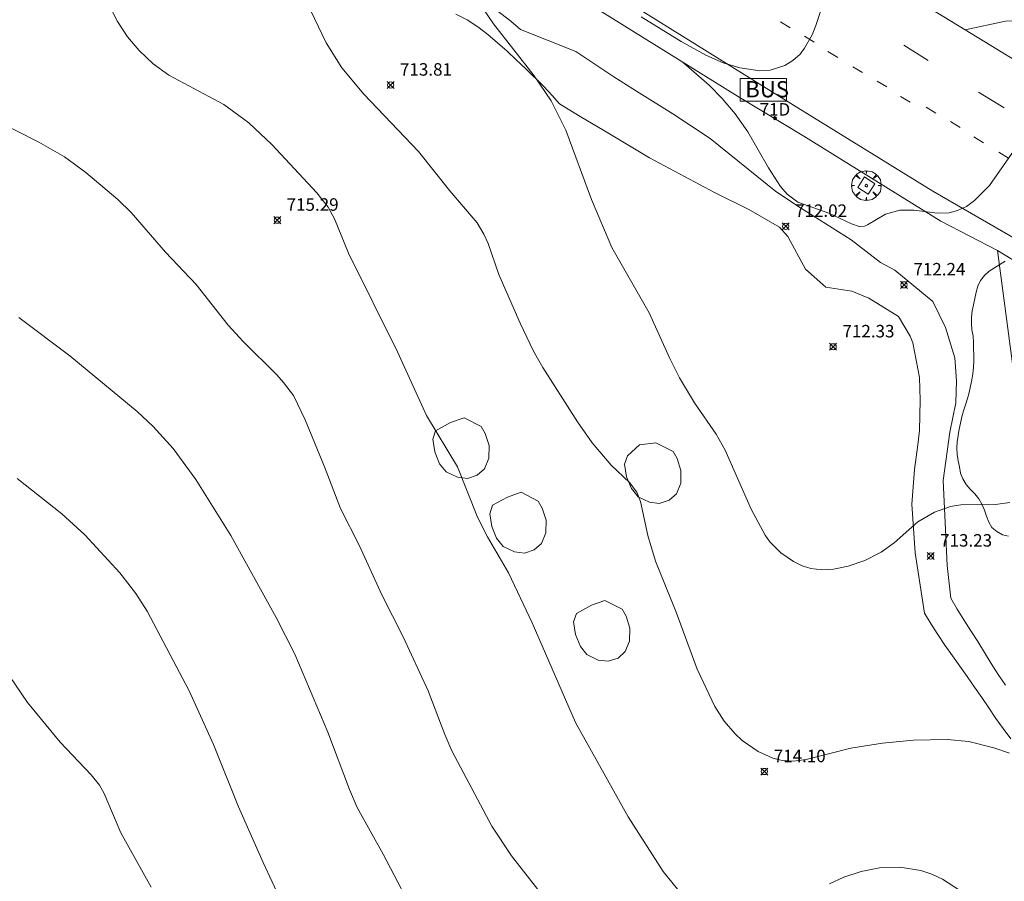
# Model space of a CAD drawing. Units: millimetres. Extents: x 424999 to 426002, y 4482000 to 4482501.
# Drawn here: x 425549 to 425628, y 4482169 to 4482238 of the extents above; entities that cross this region are included whole.
import ezdxf

# ---------------------------------------------------------------- set-up
doc = ezdxf.new("R2010")
doc.units = ezdxf.units.MM
doc.header["$MEASUREMENT"] = 0
doc.layers.get('0').update_dxf_attribs({"lineweight": 9})
for name, color, linetype, lineweight in [('f022001p_portal', 7, 'Continuous', 9), ('f022001p_portal_texto', 7, 'Continuous', 9), ('f030026l_camino', 50, 'Continuous', 9), ('f031026l_pinturavial', 253, 'Continuous', 9), ('f050002l_curvanivel_cgn', 23, 'Continuous', 9), ('f050002l_curvanivel_mae', 213, 'Continuous', 9), ('f050008p_puntocotaterreno', 7, 'Continuous', 9), ('f060140s_arboladourbano', 92, 'Continuous', 9), ('f061013p_arbol', 91, 'Continuous', 9), ('f070045l_muro_mur', 30, 'MURO2', 9), ('f070045l_muro_tap', 11, 'MURO2', 9), ('f070048l_alambrada', 7, 'ALAMBRADA_3', 9), ('f070058l_elementoconstruido_bordillo', 30, 'Continuous', 9), ('f070066l_obracontencion', 11, 'CONTENCION', 9), ('f071036p_paradatransportes_bus', 7, 'Continuous', 9), ('f081046p_alcorque', 34, 'Continuous', 9)]:
    doc.layers.add(name, color=color, linetype=linetype, lineweight=lineweight)
doc.styles.get("Standard").update_dxf_attribs({"font": 'arial.ttf'})
doc.styles.add('Style-s7210005_h', font='txt')
doc.linetypes.add('ALAMBRADA_3', pattern='A,6.1e-05,[1,alambrada_3.shx,S=1,R=0,X=0,Y=0],-6.119413', length=6.119474)
doc.linetypes.add('CONTENCION', pattern='A,6.1e-05,[1,obra_contencion.shx,S=1,R=0,X=0,Y=0],-6.120525', length=6.120586)
doc.linetypes.add('MURO2', pattern='A,3.1e-05,[1,muro2.shx,S=1,R=0,X=0,Y=0],-3.058844', length=3.058875)

# ---------------------------------------------------------------- blocks, each defined once
blk = doc.blocks.new('punto_cota')
at = {"layer": 'f050008p_puntocotaterreno'}
for points in [[(0, 0), (-0.283, 0.283)], [(0, 0), (-0.283, -0.283)], [(0, 0), (0.283, 0.283)], [(0, 0), (0.283, -0.283)]]:
    blk.add_lwpolyline(points, dxfattribs=at)
blk.add_circle((0, 0), 0.25, dxfattribs=at)
blk = doc.blocks.new('arbol')
at = {"color": 0, "linetype": 'Continuous', "lineweight": 0, "flags": 128}
for points in [[(0.96, 0.012), (1.2, 0.036), (1.128, 0.468), (0.888, 0.804), (0.528, 0.528), (0.816, 0.876), (0.48, 1.104), (0.048, 1.176), (0.012, 0.96), (-0.048, 1.176), (-0.48, 1.104), (-0.816, 0.876), (-0.504, 0.528), (-0.864, 0.804), (-1.104, 0.468), (-1.188, 0.036), (-0.936, 0.012)], [(-0.936, 0.012), (-1.188, -0.048), (-1.104, -0.48), (-0.864, -0.804), (-0.504, -0.504), (-0.816, -0.876), (-0.48, -1.116)], [(-0.48, -1.116), (-0.048, -1.188), (0.012, -0.936), (0.048, -1.188), (0.48, -1.116), (0.816, -0.876), (0.528, -0.504), (0.888, -0.804), (1.128, -0.48), (1.2, -0.048), (0.96, 0.012)]]:
    blk.add_lwpolyline(points, dxfattribs=at)
at = {"color": 0, "linetype": 'Continuous', "lineweight": 0, "extrusion": (0, 0, -1)}
for start, end in [(180.0229, 7.59464), (7.22334, 180.0229)]:
    blk.add_arc((0, 0), 0.104, start, end, dxfattribs=at)
blk = doc.blocks.new('parada_bus')
at = {"layer": 'f071036p_paradatransportes_bus', "color": 0, "linetype": 'Continuous', "lineweight": -2}
blk.add_lwpolyline([(-1.845, -0.9), (1.845, -0.9), (1.845, 0.9), (-1.845, 0.9)], close=True, dxfattribs=at)
at = {"layer": 'f071036p_paradatransportes_bus', "color": 0, "linetype": 'Continuous', "lineweight": -2, "insert": (-1.451, 0.694), "char_height": 1.3, "attachment_point": 1}
blk.add_mtext_dynamic_manual_height_columns('{\\fTrebuchet MS|b0|i0|c0|p34;BUS}', width=3.38569, gutter_width=12.5, heights=[0], dxfattribs=at)
blk = doc.blocks.new('alcorque')
at = {"layer": 'f081046p_alcorque'}
blk.add_lwpolyline([(-0.5, -0.5), (0.5, -0.5), (0.5, 0.5), (-0.5, 0.5)], close=True, dxfattribs=at)
blk = doc.blocks.new('portal_catastro')
at = {"layer": 'f022001p_portal'}
h = blk.add_hatch(color=256, dxfattribs=at)
h.dxf.hatch_style = 1
edge = h.paths.add_edge_path()
edge.add_arc((0, 0), 0.125, 0, 360)
blk.add_circle((0, 0), 0.125, dxfattribs=at)

msp = doc.modelspace()

# ---------------------------------------------------------------- linework, layer by layer
at = {"layer": 'f030026l_camino'}
for points in [[(425628.022, 4482184.341, 0), (425627.452, 4482185.201, 0), (425626.882, 4482186.071, 0), (425626.352, 4482186.941, 0), (425625.822, 4482187.821, 0), (425625.262, 4482188.701, 0), (425624.702, 4482189.571, 0), (425624.162, 4482190.431, 0), (425623.642, 4482191.291, 0), (425623.368, 4482193.907, 0), (425623.233, 4482196.814, 0), (425623.03, 4482200.735, 0), (425623.571, 4482204.588, 0), (425624.044, 4482206.954, 0), (425624.112, 4482208.712, 0), (425623.977, 4482210.537, 0), (425623.233, 4482212.971, 0), (425622.219, 4482215.066, 0), (425619.176, 4482217.568, 0), (425618.027, 4482218.176, 0), (425615.66, 4482220.001, 0), (425611.603, 4482222.57, 0), (425609.643, 4482223.855, 0), (425604.369, 4482228.114, 0), (425601.394, 4482230.074, 0), (425598.689, 4482231.764, 0), (425596.661, 4482233.049, 0), (425593.618, 4482235.077, 0), (425589.182, 4482236.842, 0), (425588.412, 4482237.512, 0), (425586.792, 4482238.722, 0)], [(425628.462, 4482180.041, 0), (425627.852, 4482180.861, 0), (425627.262, 4482181.681, 0), (425626.702, 4482182.511, 0), (425626.142, 4482183.341, 0), (425625.542, 4482184.181, 0), (425624.952, 4482185.021, 0), (425624.362, 4482185.861, 0), (425623.772, 4482186.691, 0), (425623.172, 4482187.541, 0), (425622.622, 4482188.381, 0), (425622.082, 4482189.231, 0), (425621.542, 4482190.091, 0), (425620.799, 4482194.921, 0.62), (425620.528, 4482198.842, 0.62), (425620.731, 4482201.613, 0.62), (425621.002, 4482203.574, 0.62), (425621.137, 4482204.723, 0.62), (425621.205, 4482207.157, 0.62), (425621.137, 4482208.982, 0.62), (425620.596, 4482211.754, 0.62), (425620.393, 4482212.295, 0.62), (425619.447, 4482213.849, 0.62), (425617.08, 4482215.337, 0.62), (425615.728, 4482215.878, 0.62), (425613.632, 4482216.216, 0.62), (425612.009, 4482217.635, 0.62), (425610.589, 4482220.272, 0.62), (425609.913, 4482221.015, 0.62), (425607.479, 4482222.435, 0.62), (425604.707, 4482223.787, 0.62), (425599.5, 4482226.559, 0.62), (425595.917, 4482228.722, 0.62), (425593.956, 4482229.871, 0.62), (425592.315, 4482230.88, 0), (425591.71, 4482231.542, 0), (425591.052, 4482232.262, 0), (425589.582, 4482233.702, 0), (425588.832, 4482234.402, 0), (425588.102, 4482235.112, 0), (425586.572, 4482236.442, 0), (425585.772, 4482237.062, 0), (425584.912, 4482237.612, 0), (425583.992, 4482238.072, 0)]]:
    msp.add_polyline3d(points, dxfattribs=at)
at = {"layer": 'f031026l_pinturavial'}
for p, q in [((425609.995, 4482237.445, 704.945), (425610.771, 4482236.973, 702.085)), ((425611.931, 4482236.299, 704.945), (425612.707, 4482235.827, 702.085)), ((425621.824, 4482234.357, 711.838), (425619.874, 4482235.587, 711.74)), ((425613.81, 4482235.077, 704.945), (425614.586, 4482234.605, 702.085)), ((425615.803, 4482233.854, 702.825), (425616.579, 4482233.382, 699.965)), ((425617.738, 4482232.708, 702.825), (425618.514, 4482232.236, 699.965)), ((425627.93, 4482230.562, 712.146), (425625.873, 4482231.819, 712.146)), ((425619.618, 4482231.485, 702.825), (425620.394, 4482231.014, 699.965)), ((425621.679, 4482230.608, 702.085), (425622.456, 4482230.136, 699.225)), ((425623.615, 4482229.462, 702.085), (425624.391, 4482228.99, 699.225)), ((425625.494, 4482228.239, 702.085), (425626.271, 4482227.768, 699.225)), ((425627.487, 4482227.017, 699.965), (425628.263, 4482226.545, 697.105))]:
    msp.add_line(p, q, dxfattribs=at)
at = {"layer": 'f050002l_curvanivel_cgn'}
for points in [[(425614.61, 4482242.405, 711), (425612.834, 4482237.17, 711), (425612.532, 4482236.415, 711), (425611.936, 4482235.331, 711), (425611.569, 4482234.862, 711), (425611.004, 4482234.344, 711), (425610.357, 4482233.947, 711), (425609.174, 4482233.582, 711), (425608.363, 4482233.532, 711), (425606.737, 4482233.773, 711), (425605.42, 4482234.174, 711), (425604.032, 4482234.771, 711), (425602.058, 4482235.869, 711), (425598.851, 4482237.848, 711)], [(425628.342, 4482178.89, 714), (425627.084, 4482179.331, 714), (425625.082, 4482179.826, 714), (425623.347, 4482179.993, 714), (425620.659, 4482179.924, 714), (425618.164, 4482179.699, 714), (425615.641, 4482179.282, 714), (425612.063, 4482178.377, 714), (425611.056, 4482178.261, 714), (425610.148, 4482178.313, 714), (425609.404, 4482178.491, 714), (425608.223, 4482179.024, 714), (425606.948, 4482179.902, 714), (425606.365, 4482180.433, 714), (425605.496, 4482181.465, 714), (425604.753, 4482182.637, 714), (425603.33, 4482185.608, 714), (425601.636, 4482190.174, 714), (425599.979, 4482194.262, 714), (425599.369, 4482196.31, 714), (425598.788, 4482199.047, 714), (425598.486, 4482199.787, 714), (425597.904, 4482200.561, 714), (425596.448, 4482201.945, 714), (425594.909, 4482203.739, 714), (425593.734, 4482205.426, 714), (425590.962, 4482209.786, 714), (425590.231, 4482211.086, 714), (425589.156, 4482213.318, 714), (425587.429, 4482217.229, 714), (425586.58, 4482219.693, 714), (425586.249, 4482220.444, 714), (425585.713, 4482221.347, 714), (425583.526, 4482223.922, 714), (425581.002, 4482227.073, 714), (425576.627, 4482231.664, 714), (425574.87, 4482233.764, 714), (425573.616, 4482235.761, 714), (425571.459, 4482240.303, 714)], [(425628.388, 4482198.968, 713), (425627.232, 4482198.799, 713), (425624.444, 4482198.766, 713), (425623.636, 4482198.633, 713), (425622.343, 4482198.2, 713), (425621.01, 4482197.406, 713), (425619.125, 4482195.737, 713), (425618.058, 4482194.981, 713), (425616.758, 4482194.32, 713), (425615.434, 4482193.855, 713), (425614.251, 4482193.625, 713), (425613.347, 4482193.577, 713), (425612.444, 4482193.684, 713), (425611.735, 4482193.905, 713), (425611.058, 4482194.23, 713), (425610.03, 4482194.935, 713), (425609.155, 4482195.816, 713), (425608.766, 4482196.341, 713), (425607.648, 4482198.438, 713), (425605.584, 4482203.142, 713), (425604.845, 4482204.437, 713), (425603.105, 4482206.957, 713), (425601.923, 4482208.94, 713), (425601.139, 4482210.497, 713), (425599.492, 4482214.145, 713), (425596.507, 4482219.394, 713), (425594.853, 4482223.222, 713), (425592.802, 4482228.765, 713), (425591.634, 4482231.137, 713), (425590.282, 4482233.135, 713), (425587.004, 4482237.279, 713), (425584.569, 4482240.93, 713)], [(425632.98, 4482233.247, 712), (425626.758, 4482224.342, 712), (425625.56, 4482223.14, 712), (425624.894, 4482222.676, 712), (425624.196, 4482222.336, 712), (425623.51, 4482222.151, 712), (425622.578, 4482222.123, 712), (425620.676, 4482222.379, 712), (425619.553, 4482222.362, 712), (425618.408, 4482222.054, 712), (425616.972, 4482221.201, 712), (425616.733, 4482221.093, 712), (425616.319, 4482221.055, 712), (425615.704, 4482221.266, 712), (425613.868, 4482222.137, 712), (425611.403, 4482223.001, 712), (425610.553, 4482223.663, 712), (425610.019, 4482224.279, 712), (425609.056, 4482225.754, 712), (425607.395, 4482228.646, 712), (425606.361, 4482230.075, 712), (425605.323, 4482231.313, 712), (425604.288, 4482232.372, 712), (425602.273, 4482234.137, 712), (425602.109, 4482234.267, 712)], [(425592.487, 4482165.519, 716), (425588.465, 4482170.674, 716), (425586.871, 4482173.059, 716), (425583.686, 4482179.069, 716), (425583.107, 4482180.397, 716), (425581.794, 4482183.873, 716), (425579.767, 4482188.202, 716), (425578.06, 4482191.564, 716), (425576.285, 4482195.507, 716), (425574.755, 4482198.484, 716), (425573.478, 4482201.822, 716), (425571.915, 4482205.593, 716), (425570.98, 4482207.52, 716), (425570.193, 4482208.584, 716), (425569.646, 4482209.184, 716), (425566.956, 4482211.864, 716), (425565.764, 4482213.158, 716), (425563.193, 4482216.419, 716), (425560.746, 4482219.01, 716), (425557.977, 4482222.175, 716), (425556.922, 4482223.218, 716), (425554.345, 4482225.398, 716), (425552.652, 4482226.637, 716), (425550.592, 4482227.825, 716), (425545.254, 4482230.502, 716)], [(425581.078, 4482165.254, 717), (425578.181, 4482170.807, 717), (425576.104, 4482174.537, 717), (425575.47, 4482175.989, 717), (425573.744, 4482180.569, 717), (425571.105, 4482186.813, 717), (425569.605, 4482189.758, 717), (425565.96, 4482196.314, 717), (425563.16, 4482200.794, 717), (425561.362, 4482203.296, 717), (425559.748, 4482205.052, 717), (425558.457, 4482206.24, 717), (425553.085, 4482210.721, 717), (425548.994, 4482213.779, 717)], [(425570.013, 4482167.048, 718), (425568.558, 4482170.139, 718), (425566.593, 4482174.592, 718), (425564.593, 4482179.577, 718), (425562.642, 4482183.893, 718), (425559.257, 4482190.251, 718), (425558.374, 4482191.667, 718), (425557.08, 4482193.333, 718), (425554.277, 4482196.383, 718), (425552.428, 4482198.043, 718), (425548.867, 4482200.894, 718)], [(425547.77, 4482185.776, 719), (425549.685, 4482182.954, 719), (425552.29, 4482179.778, 719), (425554.784, 4482177.146, 719), (425555.444, 4482176.326, 719), (425555.823, 4482175.656, 719), (425557.173, 4482172.503, 719), (425559.596, 4482168.159, 719)]]:
    msp.add_polyline3d(points, dxfattribs=at)
at = {"layer": 'f050002l_curvanivel_mae'}
for points in [[(425602.109, 4482167.578, 715), (425600.601, 4482169.426, 715), (425597.791, 4482173.807, 715), (425593.582, 4482181.345, 715), (425590.116, 4482189.33, 715), (425588.205, 4482193.332, 715), (425586.537, 4482196.223, 715), (425585.744, 4482197.796, 715), (425584.126, 4482201.833, 715), (425581.646, 4482205.923, 715), (425579.318, 4482211.04, 715), (425575.4, 4482218.938, 715), (425574.266, 4482221.675, 715), (425573.774, 4482222.603, 715), (425572.853, 4482223.755, 715), (425569.256, 4482227.62, 715), (425567.427, 4482229.355, 715), (425565.41, 4482230.821, 715), (425561.018, 4482233.189, 715), (425559.758, 4482234.101, 715), (425558.636, 4482235.151, 715), (425557.701, 4482236.239, 715), (425556.883, 4482237.487, 715), (425555.334, 4482240.508, 715)], [(425624.429, 4482167.858, 715), (425622.971, 4482168.795, 715), (425622.128, 4482169.194, 715), (425621.255, 4482169.495, 715), (425619.556, 4482169.761, 715), (425617.945, 4482169.7, 715), (425616.469, 4482169.414, 715), (425615.092, 4482168.964, 715), (425613.924, 4482168.44, 715)]]:
    msp.add_polyline3d(points, dxfattribs=at)
at = {"layer": 'f060140s_arboladourbano'}
msp.add_polyline3d([(425627.999, 4482218.29, 21.98), (425627.578, 4482218.012, 21.98), (425627.146, 4482217.754, 21.98), (425626.718, 4482217.474, 21.98), (425626.34, 4482217.145, 21.98), (425626.024, 4482216.742, 21.98), (425625.803, 4482216.288, 21.98), (425625.675, 4482215.797, 21.98), (425625.57, 4482215.3, 21.98), (425625.457, 4482214.799, 21.98), (425625.357, 4482214.299, 21.98), (425625.311, 4482213.799, 21.98), (425625.294, 4482213.295, 21.98), (425625.343, 4482212.786, 21.98), (425625.428, 4482212.291, 21.98), (425625.468, 4482211.791, 21.98), (425625.48, 4482211.291, 21.98), (425625.482, 4482210.787, 21.98), (425625.482, 4482210.284, 21.98), (425625.472, 4482209.78, 21.98), (425625.414, 4482209.269, 21.98), (425625.322, 4482208.773, 21.98), (425625.228, 4482208.268, 21.98), (425625.109, 4482207.776, 21.98), (425624.984, 4482207.279, 21.98), (425624.829, 4482206.797, 21.98), (425624.662, 4482206.311, 21.98), (425624.533, 4482205.82, 21.98), (425624.417, 4482205.322, 21.98), (425624.332, 4482204.823, 21.98), (425624.235, 4482204.328, 21.98), (425624.159, 4482203.831, 21.98), (425624.144, 4482203.322, 21.98), (425624.168, 4482202.811, 21.98), (425624.25, 4482202.31, 21.98), (425624.333, 4482201.811, 21.98), (425624.423, 4482201.316, 21.98), (425624.614, 4482200.846, 21.98), (425624.867, 4482200.406, 21.98), (425625.204, 4482200.021, 21.98), (425625.562, 4482199.656, 21.98), (425625.883, 4482199.257, 21.98), (425626.146, 4482198.823, 21.98), (425626.344, 4482198.352, 21.98), (425626.515, 4482197.872, 21.98), (425626.687, 4482197.4, 21.98), (425626.945, 4482196.957, 21.98), (425627.348, 4482196.648, 21.98), (425627.791, 4482196.386, 21.98), (425628.283, 4482196.256, 21.98)], dxfattribs=at)
for points in [[(425584.652, 4482205.752, 0), (425586.032, 4482205.042, 0), (425586.352, 4482204.492, 0), (425586.662, 4482203.522, 0), (425586.642, 4482202.502, 0), (425586.292, 4482201.662, 0), (425585.712, 4482201.142, 0), (425584.922, 4482200.882, 0), (425584.132, 4482200.982, 0), (425583.222, 4482201.422, 0), (425582.692, 4482202.072, 0), (425582.312, 4482203.022, 0), (425582.142, 4482204.032, 0), (425582.372, 4482204.712, 0), (425583.572, 4482205.372, 0)], [(425600.022, 4482203.752, 0), (425601.402, 4482203.042, 0), (425601.722, 4482202.492, 0), (425602.032, 4482201.522, 0), (425602.012, 4482200.502, 0), (425601.662, 4482199.662, 0), (425601.082, 4482199.142, 0), (425600.292, 4482198.882, 0), (425599.502, 4482198.982, 0), (425598.592, 4482199.422, 0), (425598.062, 4482200.072, 0), (425597.682, 4482201.022, 0), (425597.512, 4482202.032, 0), (425597.742, 4482202.712, 0), (425598.712, 4482203.592, 0)], [(425589.222, 4482199.782, 0), (425590.602, 4482199.072, 0), (425590.922, 4482198.522, 0), (425591.232, 4482197.552, 0), (425591.212, 4482196.532, 0), (425590.862, 4482195.692, 0), (425590.282, 4482195.172, 0), (425589.492, 4482194.912, 0), (425588.702, 4482195.012, 0), (425587.792, 4482195.452, 0), (425587.262, 4482196.102, 0), (425586.882, 4482197.052, 0), (425586.712, 4482198.062, 0), (425586.942, 4482198.742, 0), (425588.142, 4482199.402, 0)], [(425595.932, 4482191.122, 0), (425597.312, 4482190.412, 0), (425597.632, 4482189.862, 0), (425597.942, 4482188.892, 0), (425597.922, 4482187.872, 0), (425597.572, 4482187.032, 0), (425596.992, 4482186.512, 0), (425596.202, 4482186.252, 0), (425595.412, 4482186.352, 0), (425594.502, 4482186.792, 0), (425593.972, 4482187.442, 0), (425593.592, 4482188.392, 0), (425593.422, 4482189.402, 0), (425593.652, 4482190.082, 0), (425594.852, 4482190.742, 0)]]:
    msp.add_polyline3d(points, close=True, dxfattribs=at)
at = {"layer": 'f070045l_muro_mur'}
msp.add_polyline3d([(425611.882, 4482228.292, 711.66), (425606.562, 4482231.492, 712.594), (425592.602, 4482240.192, 712.679)], dxfattribs=at)
at = {"layer": 'f070045l_muro_tap'}
msp.add_polyline3d([(425627.39, 4482219.131, 712.287), (425632.242, 4482216.191, 712.755), (425638.702, 4482212.511, 713.249)], dxfattribs=at)
at = {"layer": 'f070048l_alambrada'}
msp.add_polyline3d([(425611.882, 4482228.292, 711.66), (425622.862, 4482221.482, 712.287), (425627.39, 4482219.131, 712.287), (425630.484, 4482195.75, 713.24), (425630.154, 4482194.64, 713.585), (425630.074, 4482194.07, 713.585), (425630.084, 4482192.92, 713.585), (425630.174, 4482192.35, 713.585), (425630.524, 4482191.25, 713.585), (425630.784, 4482190.74, 713.585), (425635.414, 4482186.371, 713.685), (425639.034, 4482185.034, 713.685), (425641.251, 4482184.252, 713.685), (425643.892, 4482183.078, 713.685), (425645.522, 4482181.513, 713.685), (425654.822, 4482162.081, 715.624), (425655.152, 4482158.431, 715.624)], dxfattribs=at)
at = {"layer": 'f070058l_elementoconstruido_bordillo'}
for points in [[(425630.803, 4482218.922, 712.5), (425622.217, 4482223.902, 711.84), (425611.047, 4482230.769, 711.2), (425587.545, 4482245.394, 710.5), (425587.012, 4482251.332, 710.22), (425577.246, 4482257.404, 709.71), (425569.377, 4482262.221, 709.96), (425566.776, 4482263.754, 709.52), (425565.824, 4482264.179, 709.87), (425565.331, 4482264.231, 709.94), (425564.634, 4482264.146, 709.84), (425563.017, 4482264.045, 709.88), (425561.076, 4482264.149, 709.88), (425559.982, 4482264.377, 709.81), (425557.175, 4482265.288, 709.74), (425554.532, 4482266.446, 709.73), (425552.51, 4482267.644, 709.63), (425550.838, 4482268.699, 709.67), (425549.125, 4482269.939, 709.52), (425547.784, 4482271.158, 709.57)], [(425624.791, 4482236.82, 711.59), (425611.874, 4482244.711, 710.85), (425587.734, 4482259.72, 710.18), (425588.532, 4482260.979, 710.25), (425590.785, 4482264.532, 710.25), (425616.066, 4482248.699, 710.87), (425631.504, 4482239.317, 711.75)], [(425718.655, 4482209.278, 719.56), (425717.587, 4482209.676, 719.43), (425716.672, 4482210.038, 719.51), (425715.842, 4482210.229, 719.51), (425714.735, 4482210.74, 719.39), (425712.649, 4482211.613, 719.19), (425710.195, 4482212.178, 719.07), (425704.942, 4482212.091, 718.67), (425704.844, 4482212.094, 718.67), (425687.572, 4482213.511, 717.21), (425687.482, 4482213.522, 717.21), (425679.405, 4482214.934, 716.45), (425679.255, 4482214.973, 716.4), (425671.489, 4482217.62, 715.66), (425661.647, 4482220.929, 714.56), (425661.535, 4482220.975, 714.56), (425653.237, 4482224.947, 713.86), (425653.213, 4482224.958, 713.86), (425641.918, 4482230.735, 712.62), (425641.862, 4482230.766, 712.62), (425630.885, 4482237.299, 711.69), (425629.616, 4482237.553, 711.75), (425628.035, 4482237.512, 711.7), (425624.791, 4482236.82, 711.59)], [(425631.449, 4482232.752, 711.91), (425624.791, 4482236.82, 711.59)]]:
    msp.add_polyline3d(points, dxfattribs=at)
at = {"layer": 'f070066l_obracontencion'}
msp.add_polyline3d([(425611.882, 4482228.292, 711.66), (425606.562, 4482231.492, 712.594), (425592.602, 4482240.192, 712.679), (425585.012, 4482245.032, 710.598), (425581.592, 4482245.182, 710.598), (425577.142, 4482245.162, 712.557), (425574.342, 4482248.022, 712.557), (425560.192, 4482256.722, 710.931), (425558.442, 4482257.802, 713.226), (425557.572, 4482258.342, 713.226), (425556.702, 4482258.892, 713.226), (425555.832, 4482259.432, 713.226), (425554.962, 4482259.982, 713.226), (425554.092, 4482260.532, 713.226), (425553.222, 4482261.072, 713.226), (425552.352, 4482261.622, 713.226), (425551.482, 4482262.172, 713.226), (425550.612, 4482262.722, 713.226), (425549.752, 4482263.272, 713.226), (425548.882, 4482263.822, 713.486)], dxfattribs=at)

# ---------------------------------------------------------------- block references
at = {"layer": 'f022001p_portal'}
msp.add_blockref('portal_catastro', (425609.56, 4482229.741), dxfattribs=at)
at = {"layer": 'f050008p_puntocotaterreno'}
for p in [(425578.772, 4482232.392, 713.81), (425569.692, 4482221.572, 715.29), (425610.422, 4482221.082, 712.02), (425619.902, 4482216.392, 712.24), (425614.222, 4482211.432, 712.33), (425622.042, 4482194.681, 713.23), (425608.712, 4482177.421, 714.1)]:
    msp.add_blockref('punto_cota', p, dxfattribs=at)
at = {"layer": 'f061013p_arbol'}
msp.add_blockref('arbol', (425616.882, 4482224.342, 712.088), dxfattribs=at)
msp.add_blockref('arbol', (425616.882, 4482224.342, 712.088), dxfattribs=at)
at = {"layer": 'f071036p_paradatransportes_bus'}
msp.add_blockref('parada_bus', (425608.633, 4482232.009), dxfattribs=at)
at = {"layer": 'f081046p_alcorque', "rotation": 326.8310368966}
msp.add_blockref('alcorque', (425616.882, 4482224.342, 711.626), dxfattribs=at)

# ---------------------------------------------------------------- texts
at = {"layer": 'f022001p_portal_texto', "insert": (425609.56, 4482229.941), "char_height": 1, "width": 3, "attachment_point": 8}
msp.add_mtext('{\\fTrebuchet MS|b0|i0;71D}', dxfattribs=at)
at = {"layer": 'f050008p_puntocotaterreno', "style": 'Style-s7210005_h'}
for s, p in [('713.81', (425579.522, 4482233.142, 713.81)), ('715.29', (425570.442, 4482222.322, 715.29)), ('712.02', (425611.172, 4482221.832, 712.02)), ('712.24', (425620.652, 4482217.142, 712.24)), ('712.33', (425614.972, 4482212.182, 712.33)), ('713.23', (425622.792, 4482195.431, 713.23)), ('714.10', (425609.462, 4482178.171, 714.1))]:
    msp.add_text(s, height=1, dxfattribs=at).set_placement(p)

doc.saveas('drawing.dxf')
